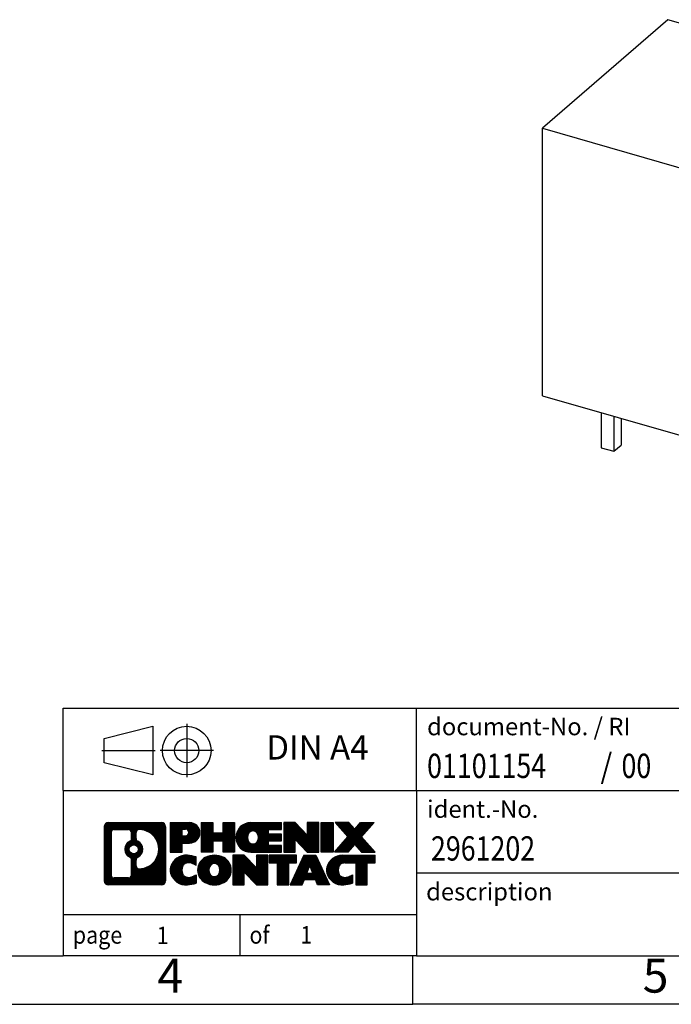
# Model space of a CAD drawing. Units: millimetres. Extents: x -415 to -118, y -267 to -57.
# Drawn here: x -258 to -190, y -267 to -166 of the extents above; entities that cross this region are included whole.
import ezdxf

# ---------------------------------------------------------------- set-up
doc = ezdxf.new("R2010")
doc.units = ezdxf.units.MM
doc.linetypes.add('DOT_CENTER', pattern=[14, 12, -1, 0, -1])
doc.linetypes.add('PHANTOM', pattern=[13, 10, -1, 0, -1, 0, -1])
doc.layers.add('1', color=7, linetype='Continuous')
doc.styles.add('CONVERTER_11', font='txt.shx', dxfattribs={"width": 0.9})
doc.styles.add('CONVERTER_12', font='txt.shx', dxfattribs={"width": 0.81})
doc.styles.add('CONVERTER_14', font='txt.shx', dxfattribs={"width": 0.855})
pattern_1 = [(45, (0, 0), (-0.0707106781186548, 0.0707106781186548), [])]

# ---------------------------------------------------------------- blocks, each defined once
blk = doc.blocks.new('REL-MR-29x16x13-select__1', base_point=(-101.8189712256153, -111.4023527209197))
at = {"color": 7, "linetype": 'Continuous'}
for p, q in [((-95.36897122561528, -82.81332016668719), (-101.8189712256153, -88.39918402109683)), ((-70.08102943510967, -90.1133201666872), (-95.36897122561528, -82.81332016668719)), ((-101.8189712256153, -102.1689879412694), (-101.8189712256153, -88.39918402109683)), ((-101.8189712256153, -88.39918402109683), (-76.53102943510967, -95.69918402109684)), ((-76.53102943510967, -95.69918402109684), (-70.08102943510967, -90.1133201666872)), ((-70.08102943510967, -103.8831240868598), (-70.08102943510967, -90.1133201666872)), ((-76.53102943510967, -109.4689879412694), (-76.53102943510967, -95.69918402109684)), ((-101.8189712256153, -102.1689879412694), (-76.53102943510967, -109.4689879412694)), ((-98.79786597238413, -103.041105906871), (-98.79786597238413, -104.8453254980886)), ((-98.14834691954579, -103.228605906871), (-98.1483469195458, -105.0328254980886)), ((-97.77334691954579, -103.3368590823441), (-97.7733469195458, -104.7080659716694)), ((-76.53102943510967, -109.4689879412694), (-70.08102943510967, -103.8831240868598)), ((-98.79786597238413, -104.8453254980886), (-98.1483469195458, -105.0328254980886)), ((-98.1483469195458, -105.0328254980886), (-97.7733469195458, -104.7080659716694)), ((-72.08365737927255, -105.6174507608334), (-72.08365737927255, -107.6351422144574)), ((-72.63365737927256, -106.0937647329149), (-72.63365737927255, -108.1114561865389)), ((-85.7867317401445, -106.797096832594), (-85.7867317401445, -108.7023527209197)), ((-73.23987516192167, -106.6187647329149), (-73.23987516192166, -107.9364561865389)), ((-85.18051395749539, -106.972096832594), (-85.18051395749539, -108.8773527209197)), ((-84.6305139574954, -107.1308681566211), (-84.63051395749538, -108.4010387488383)), ((-72.63365737927255, -108.1114561865389), (-73.23987516192166, -107.9364561865389)), ((-72.08365737927255, -107.6351422144574), (-72.63365737927255, -108.1114561865389)), ((-85.18051395749539, -108.8773527209197), (-84.63051395749538, -108.4010387488383)), ((-81.41330345103307, -108.059596832594), (-81.41330345103309, -109.9648527209197)), ((-80.80708566838396, -108.234596832594), (-80.80708566838398, -110.1398527209197)), ((-80.25708566838397, -108.3933681566211), (-80.25708566838398, -109.6635387488383)), ((-85.7867317401445, -108.7023527209197), (-85.18051395749539, -108.8773527209197)), ((-75.88365737927256, -108.9083472952143), (-75.88365737927256, -110.9260387488383)), ((-77.03987516192166, -109.322096832594), (-77.03987516192167, -111.2273527209197)), ((-76.43365737927256, -109.3846612672957), (-76.43365737927256, -111.4023527209197)), ((-80.80708566838398, -110.1398527209197), (-81.41330345103309, -109.9648527209197)), ((-80.25708566838398, -109.6635387488383), (-80.80708566838398, -110.1398527209197)), ((-76.43365737927256, -111.4023527209197), (-75.88365737927256, -110.9260387488383)), ((-77.03987516192167, -111.2273527209197), (-76.43365737927256, -111.4023527209197))]:
    blk.add_line(p, q, dxfattribs=at)
blk = doc.blocks.new('Allg1', base_point=(-85.94999999999997, -97.70000000002199))
blk.add_blockref('REL-MR-29x16x13-select__1', (-101.8189712256153, -111.4023527209197))
blk = doc.blocks.new('_rahmen', base_point=(-123.4999999999899, -267.0000000000051))
at = {"layer": '1', "linetype": 'Continuous'}
h = blk.add_hatch(dxfattribs=at)
h.set_pattern_fill('_USER', color=2, scale=0.1, angle=45, pattern_type=0)
h.set_pattern_definition(pattern_1)
edge = h.paths.add_edge_path()
edge.add_line((-242.4863483186938, -248.7177446154052), (-242.4863483186938, -254.2822553846054))
edge.add_arc((-242.9105929340777, -254.2822553846054), 0.4242446153832873, 270, 360, ccw=False)
edge.add_line((-242.9105929340777, -254.7064999999887), (-248.3839050247945, -254.7064999999887))
edge.add_arc((-248.3839050247945, -254.2822553846054), 0.4242446153828041, 180, 270, ccw=False)
edge.add_line((-248.8081496401773, -254.2822553846054), (-248.8081496401773, -248.7177446154052))
edge.add_arc((-248.3839050247945, -248.7177446154052), 0.4242446153837989, 90, 180, ccw=False)
edge.add_line((-248.3839050247945, -248.2935000000214), (-242.9105929340777, -248.2935000000214))
edge.add_arc((-242.9105929340777, -248.7177446154052), 0.4242446153838841, 0, 90, ccw=False)
edge = h.paths.add_edge_path(flags=16)
edge.add_arc((-245.764319374277, -251.0366268437607), 0.4709789327785074, 0, 360)
edge = h.paths.add_edge_path(flags=16)
edge.add_arc((-245.2144616615163, -252.1457684437291), 0.3157169230765328, 115.3740086783519, 180)
edge.add_line((-245.5301785845931, -252.1457684437291), (-245.5301785845931, -252.7276198504242))
edge.add_arc((-245.2144616615163, -252.7276198504242), 0.315716923076792, 180, 269.8110329574542)
edge.add_arc((-245.2088455262063, -251.0247849028552), 2.018561131933266, 269.8110329575858, 450.1889670424142)
edge.add_arc((-245.2144616615163, -249.3219499552861), 0.3157169230760711, 90.18896704254594, 180)
edge.add_line((-245.5301785845931, -249.3219499552861), (-245.5301785845931, -249.9274852437929))
edge.add_arc((-245.2144616615163, -249.9274852437929), 0.315716923076792, 180, 244.6259913216482)
edge.add_arc((-245.7405043596042, -251.0366268437607), 0.911848150144459, -64.62599132182362, 64.62599132180748, ccw=False)
edge = h.paths.add_edge_path(flags=16)
edge.add_arc((-247.790010348048, -253.6782275213551), 0.3157169230756836, 180, 270)
edge.add_line((-247.790010348048, -253.9939444444318), (-246.3141770870384, -253.9939444444318))
edge.add_arc((-246.3141770870384, -253.6782275213551), 0.3157169230767067, 270, 360)
edge.add_line((-245.9984601639618, -253.6782275213551), (-245.9984601639618, -252.1474565898235))
edge.add_arc((-246.3141770870384, -252.1474565898235), 0.315716923076593, 0, 64.80558935146027)
edge.add_arc((-245.7915926394634, -251.0366268437607), 0.9118975235576147, 115.19441064852819, 244.8055893514878, ccw=False)
edge.add_arc((-246.3141770870384, -249.9257970976985), 0.3157169230761203, 295.1944106485397, 360)
edge.add_line((-245.9984601639618, -249.9257970976985), (-245.9984601639618, -249.321772478638))
edge.add_arc((-246.3141770870384, -249.321772478638), 0.315716923076593, 0, 90)
edge.add_line((-246.3141770870384, -249.0060555555618), (-247.790010348048, -249.0060555555618))
edge.add_arc((-247.790010348048, -249.321772478638), 0.3157169230761951, 90, 180)
edge.add_line((-248.1057272711237, -249.321772478638), (-248.1057272711237, -253.6782275213551))
h = blk.add_hatch(dxfattribs=at)
h.set_pattern_fill('_USER', color=2, scale=0.1, angle=45, pattern_type=0)
h.set_pattern_definition(pattern_1)
edge = h.paths.add_edge_path()
edge.add_line((-242.4863483186938, -248.7177446154052), (-242.4863483186938, -254.2822553846054))
edge.add_arc((-242.9105929340777, -254.2822553846054), 0.4242446153832873, 270, 360, ccw=False)
edge.add_line((-242.9105929340777, -254.7064999999887), (-248.3839050247945, -254.7064999999887))
edge.add_arc((-248.3839050247945, -254.2822553846054), 0.4242446153828041, 180, 270, ccw=False)
edge.add_line((-248.8081496401773, -254.2822553846054), (-248.8081496401773, -248.7177446154052))
edge.add_arc((-248.3839050247945, -248.7177446154052), 0.4242446153837989, 90, 180, ccw=False)
edge.add_line((-248.3839050247945, -248.2935000000214), (-242.9105929340777, -248.2935000000214))
edge.add_arc((-242.9105929340777, -248.7177446154052), 0.4242446153838841, 0, 90, ccw=False)
edge = h.paths.add_edge_path(flags=16)
edge.add_arc((-245.764319374277, -251.0366268437607), 0.4709789327785074, 0, 360)
edge = h.paths.add_edge_path(flags=16)
edge.add_arc((-245.2144616615163, -252.1457684437291), 0.3157169230765328, 115.3740086783519, 180)
edge.add_line((-245.5301785845931, -252.1457684437291), (-245.5301785845931, -252.7276198504242))
edge.add_arc((-245.2144616615163, -252.7276198504242), 0.315716923076792, 180, 269.8110329574542)
edge.add_arc((-245.2088455262063, -251.0247849028552), 2.018561131933266, 269.8110329575858, 450.1889670424142)
edge.add_arc((-245.2144616615163, -249.3219499552861), 0.3157169230760711, 90.18896704254594, 180)
edge.add_line((-245.5301785845931, -249.3219499552861), (-245.5301785845931, -249.9274852437929))
edge.add_arc((-245.2144616615163, -249.9274852437929), 0.315716923076792, 180, 244.6259913216482)
edge.add_arc((-245.7405043596042, -251.0366268437607), 0.911848150144459, -64.62599132182362, 64.62599132180748, ccw=False)
edge = h.paths.add_edge_path(flags=16)
edge.add_arc((-247.790010348048, -253.6782275213551), 0.3157169230756836, 180, 270)
edge.add_line((-247.790010348048, -253.9939444444318), (-246.3141770870384, -253.9939444444318))
edge.add_arc((-246.3141770870384, -253.6782275213551), 0.3157169230767067, 270, 360)
edge.add_line((-245.9984601639618, -253.6782275213551), (-245.9984601639618, -252.1474565898235))
edge.add_arc((-246.3141770870384, -252.1474565898235), 0.315716923076593, 0, 64.80558935146027)
edge.add_arc((-245.7915926394634, -251.0366268437607), 0.9118975235576147, 115.19441064852819, 244.8055893514878, ccw=False)
edge.add_arc((-246.3141770870384, -249.9257970976985), 0.3157169230761203, 295.1944106485397, 360)
edge.add_line((-245.9984601639618, -249.9257970976985), (-245.9984601639618, -249.321772478638))
edge.add_arc((-246.3141770870384, -249.321772478638), 0.315716923076593, 0, 90)
edge.add_line((-246.3141770870384, -249.0060555555618), (-247.790010348048, -249.0060555555618))
edge.add_arc((-247.790010348048, -249.321772478638), 0.3157169230761951, 90, 180)
edge.add_line((-248.1057272711237, -249.321772478638), (-248.1057272711237, -253.6782275213551))
h = blk.add_hatch(dxfattribs=at)
h.set_pattern_fill('_USER', color=2, scale=0.1, angle=45, pattern_type=0)
h.set_pattern_definition(pattern_1)
edge = h.paths.add_edge_path()
edge.add_line((-240.0099592397926, -250.4042312826706), (-240.7687268275729, -250.4042312826706))
edge.add_line((-240.7687268275729, -250.4042312826706), (-240.7687268275729, -251.3473095238144))
edge.add_line((-240.7687268275729, -251.3473095238144), (-242.009231237827, -251.3473095238144))
edge.add_line((-242.009231237827, -251.3473095238144), (-242.009231237827, -248.2935000000032))
edge.add_line((-242.009231237827, -248.2935000000032), (-240.0099592397926, -248.2935000000032))
edge.add_arc((-240.0099592397926, -249.3488656413369), 1.055365641333708, -90, 90, ccw=False)
edge = h.paths.add_edge_path(flags=16)
edge.add_arc((-240.451431766031, -249.3094696701144), 0.3528638246711182, 270, 450)
edge.add_line((-240.451431766031, -248.9566058454433), (-240.7687268275729, -248.9566058454433))
edge.add_line((-240.7687268275729, -248.9566058454433), (-240.7687268275729, -249.6623334947855))
edge.add_line((-240.7687268275729, -249.6623334947855), (-240.451431766031, -249.6623334947855))
h = blk.add_hatch(dxfattribs=at)
h.set_pattern_fill('_USER', color=2, scale=0.1, angle=45, pattern_type=0)
h.set_pattern_definition(pattern_1)
edge = h.paths.add_edge_path()
edge.add_line((-240.0099592397926, -250.4042312826706), (-240.7687268275729, -250.4042312826706))
edge.add_line((-240.7687268275729, -250.4042312826706), (-240.7687268275729, -251.3473095238144))
edge.add_line((-240.7687268275729, -251.3473095238144), (-242.009231237827, -251.3473095238144))
edge.add_line((-242.009231237827, -251.3473095238144), (-242.009231237827, -248.2935000000032))
edge.add_line((-242.009231237827, -248.2935000000032), (-240.0099592397926, -248.2935000000032))
edge.add_arc((-240.0099592397926, -249.3488656413369), 1.055365641333708, -90, 90, ccw=False)
edge = h.paths.add_edge_path(flags=16)
edge.add_arc((-240.451431766031, -249.3094696701144), 0.3528638246711182, 270, 450)
edge.add_line((-240.451431766031, -248.9566058454433), (-240.7687268275729, -248.9566058454433))
edge.add_line((-240.7687268275729, -248.9566058454433), (-240.7687268275729, -249.6623334947855))
edge.add_line((-240.7687268275729, -249.6623334947855), (-240.451431766031, -249.6623334947855))
h = blk.add_hatch(dxfattribs=at)
h.set_pattern_fill('_USER', color=2, scale=0.1, angle=45, pattern_type=0)
h.set_pattern_definition(pattern_1)
h.paths.add_polyline_path([(-235.3773038137788, -251.3473095238144), (-236.5700965159452, -251.3473095238144), (-236.5700965159452, -250.2130374149706), (-237.6197540938527, -250.2130374149706), (-237.6197540938527, -251.3473095238144), (-238.8125467960193, -251.3473095238144), (-238.8125467960193, -248.2935000000032), (-237.6197540938527, -248.2935000000032), (-237.6197540938527, -249.3623333333378), (-236.5700965159452, -249.3623333333378), (-236.5700965159452, -248.2935000000032), (-235.3773038137788, -248.2935000000032)])
h = blk.add_hatch(dxfattribs=at)
h.set_pattern_fill('_USER', color=2, scale=0.1, angle=45, pattern_type=0)
h.set_pattern_definition(pattern_1)
h.paths.add_polyline_path([(-235.3773038137788, -251.3473095238144), (-236.5700965159452, -251.3473095238144), (-236.5700965159452, -250.2130374149706), (-237.6197540938527, -250.2130374149706), (-237.6197540938527, -251.3473095238144), (-238.8125467960193, -251.3473095238144), (-238.8125467960193, -248.2935000000032), (-237.6197540938527, -248.2935000000032), (-237.6197540938527, -249.3623333333378), (-236.5700965159452, -249.3623333333378), (-236.5700965159452, -248.2935000000032), (-235.3773038137788, -248.2935000000032)])
h = blk.add_hatch(dxfattribs=at)
h.set_pattern_fill('_USER', color=2, scale=0.1, angle=45, pattern_type=0)
h.set_pattern_definition(pattern_1)
edge = h.paths.add_edge_path()
edge.add_line((-230.5584212970242, -248.9915136054462), (-231.8943491234519, -248.9915136054462))
edge.add_line((-231.8943491234519, -248.9915136054462), (-231.8943491234519, -249.4713979591879))
edge.add_line((-231.8943491234519, -249.4713979591879), (-230.5584212970242, -249.4713979591879))
edge.add_line((-230.5584212970242, -249.4713979591879), (-230.5584212970242, -250.1694115646302))
edge.add_line((-230.5584212970242, -250.1694115646302), (-231.8943491234519, -250.1694115646302))
edge.add_line((-231.8943491234519, -250.1694115646302), (-231.8943491234519, -250.6492959183719))
edge.add_line((-231.8943491234519, -250.6492959183719), (-230.5584212970242, -250.6492959183719))
edge.add_line((-230.5584212970242, -250.6492959183719), (-230.5584212970242, -251.3473095238144))
edge.add_line((-230.5584212970242, -251.3473095238144), (-233.7087410208052, -251.3473095238144))
edge.add_arc((-233.7087410208052, -249.8204047619091), 1.526904761905882, 90, 270, ccw=False)
edge.add_line((-233.7087410208052, -248.2935000000032), (-230.5584212970242, -248.2935000000032))
edge.add_line((-230.5584212970242, -248.2935000000032), (-230.5584212970242, -248.9915136054462))
edge = h.paths.add_edge_path(flags=16)
edge.add_arc((-233.49246901064, -249.6636735837886), 0.5179085730135266, 38.12041979714334, 141.8795802028489)
edge.add_arc((-233.2927289742937, -249.8204047619091), 0.7717997786796724, 141.8795802028404, 218.1204197971562)
edge.add_arc((-233.49246901064, -249.9771359400295), 0.5179085730134372, 218.1204197971511, 321.8795802028566)
edge.add_arc((-233.6922090469862, -249.8204047619091), 0.7717997786796373, 321.8795802028437, 398.1204197971596)
h = blk.add_hatch(dxfattribs=at)
h.set_pattern_fill('_USER', color=2, scale=0.1, angle=45, pattern_type=0)
h.set_pattern_definition(pattern_1)
edge = h.paths.add_edge_path()
edge.add_line((-230.5584212970242, -248.9915136054462), (-231.8943491234519, -248.9915136054462))
edge.add_line((-231.8943491234519, -248.9915136054462), (-231.8943491234519, -249.4713979591879))
edge.add_line((-231.8943491234519, -249.4713979591879), (-230.5584212970242, -249.4713979591879))
edge.add_line((-230.5584212970242, -249.4713979591879), (-230.5584212970242, -250.1694115646302))
edge.add_line((-230.5584212970242, -250.1694115646302), (-231.8943491234519, -250.1694115646302))
edge.add_line((-231.8943491234519, -250.1694115646302), (-231.8943491234519, -250.6492959183719))
edge.add_line((-231.8943491234519, -250.6492959183719), (-230.5584212970242, -250.6492959183719))
edge.add_line((-230.5584212970242, -250.6492959183719), (-230.5584212970242, -251.3473095238144))
edge.add_line((-230.5584212970242, -251.3473095238144), (-233.7087410208052, -251.3473095238144))
edge.add_arc((-233.7087410208052, -249.8204047619091), 1.526904761905882, 90, 270, ccw=False)
edge.add_line((-233.7087410208052, -248.2935000000032), (-230.5584212970242, -248.2935000000032))
edge.add_line((-230.5584212970242, -248.2935000000032), (-230.5584212970242, -248.9915136054462))
edge = h.paths.add_edge_path(flags=16)
edge.add_arc((-233.49246901064, -249.6636735837886), 0.5179085730135266, 38.12041979714334, 141.8795802028489)
edge.add_arc((-233.2927289742937, -249.8204047619091), 0.7717997786796724, 141.8795802028404, 218.1204197971562)
edge.add_arc((-233.49246901064, -249.9771359400295), 0.5179085730134372, 218.1204197971511, 321.8795802028566)
edge.add_arc((-233.6922090469862, -249.8204047619091), 0.7717997786796373, 321.8795802028437, 398.1204197971596)
h = blk.add_hatch(dxfattribs=at)
h.set_pattern_fill('_USER', color=2, scale=0.1, angle=45, pattern_type=0)
h.set_pattern_definition(pattern_1)
h.paths.add_polyline_path([(-227.8865656441708, -249.6022755102084), (-229.1270700544248, -248.2935000000032), (-230.3198627565913, -248.2935000000032), (-230.3198627565913, -251.3473095238144), (-229.1270700544248, -251.3473095238144), (-229.1270700544248, -250.0385340136097), (-227.8865656441708, -251.3473095238144), (-226.6937729420042, -251.3473095238144), (-226.6937729420042, -248.2935000000032), (-227.8865656441708, -248.2935000000032)])
h = blk.add_hatch(dxfattribs=at)
h.set_pattern_fill('_USER', color=2, scale=0.1, angle=45, pattern_type=0)
h.set_pattern_definition(pattern_1)
h.paths.add_polyline_path([(-227.8865656441708, -249.6022755102084), (-229.1270700544248, -248.2935000000032), (-230.3198627565913, -248.2935000000032), (-230.3198627565913, -251.3473095238144), (-229.1270700544248, -251.3473095238144), (-229.1270700544248, -250.0385340136097), (-227.8865656441708, -251.3473095238144), (-226.6937729420042, -251.3473095238144), (-226.6937729420042, -248.2935000000032), (-227.8865656441708, -248.2935000000032)])
h = blk.add_hatch(dxfattribs=at)
h.set_pattern_fill('_USER', color=2, scale=0.1, angle=45, pattern_type=0)
h.set_pattern_definition(pattern_1)
h.paths.add_polyline_path([(-225.2147099913174, -251.3473095238144), (-226.4552144015703, -251.3473095238144), (-226.4552144015703, -248.2935000000032), (-225.2147099913174, -248.2935000000032)])
h = blk.add_hatch(dxfattribs=at)
h.set_pattern_fill('_USER', color=2, scale=0.1, angle=45, pattern_type=0)
h.set_pattern_definition(pattern_1)
h.paths.add_polyline_path([(-225.2147099913174, -251.3473095238144), (-226.4552144015703, -251.3473095238144), (-226.4552144015703, -248.2935000000032), (-225.2147099913174, -248.2935000000032)])
h = blk.add_hatch(dxfattribs=at)
h.set_pattern_fill('_USER', color=2, scale=0.1, angle=45, pattern_type=0)
h.set_pattern_definition(pattern_1)
h.paths.add_polyline_path([(-220.9922238256466, -248.2935000000032), (-222.2947534564131, -249.7664505300394), (-220.8968004094728, -251.3473095238144), (-222.2995246272211, -251.3473095238144), (-222.9961155652866, -250.5595777385207), (-223.6927065033523, -251.3473095238144), (-225.0954307211005, -251.3473095238144), (-223.6974776741602, -249.7664505300394), (-225.0000073049277, -248.2935000000032), (-223.5972830871784, -248.2935000000032), (-222.9961155652866, -248.9733233215587), (-222.3949480433938, -248.2935000000032)])
h = blk.add_hatch(dxfattribs=at)
h.set_pattern_fill('_USER', color=2, scale=0.1, angle=45, pattern_type=0)
h.set_pattern_definition(pattern_1)
h.paths.add_polyline_path([(-220.9922238256466, -248.2935000000032), (-222.2947534564131, -249.7664505300394), (-220.8968004094728, -251.3473095238144), (-222.2995246272211, -251.3473095238144), (-222.9961155652866, -250.5595777385207), (-223.6927065033523, -251.3473095238144), (-225.0954307211005, -251.3473095238144), (-223.6974776741602, -249.7664505300394), (-225.0000073049277, -248.2935000000032), (-223.5972830871784, -248.2935000000032), (-222.9961155652866, -248.9733233215587), (-222.3949480433938, -248.2935000000032)])
h = blk.add_hatch(dxfattribs=at)
h.set_pattern_fill('_USER', color=2, scale=0.1, angle=45, pattern_type=0)
h.set_pattern_definition(pattern_1)
edge = h.paths.add_edge_path()
edge.add_arc((-240.3844474073544, -253.2923856001183), 1.639695123940507, 84.84185523036236, 164.9381082228864)
edge.add_arc((-240.8035752508172, -253.1795952380834), 1.205656168390944, 164.9381082228765, 195.0618917770948)
edge.add_arc((-240.3844474073544, -253.0668048760486), 1.639695123939387, 195.0618917770896, 275.1581447696395)
edge.add_arc((-240.6733035020903, -249.866914292827), 4.852596863498138, 275.1581447696249, 285.9799912583529)
edge.add_line((-239.3373755849725, -254.5319965986278), (-239.3373755849725, -253.6594795918246))
edge.add_arc((-240.5154306269974, -251.7691288726747), 2.227384008972737, 288.4480761181328, 301.9309089499593, ccw=False)
edge.add_arc((-240.0972628933366, -253.0226746487119), 0.9059297849849192, 246.62772211187098, 288.4480761181585, ccw=False)
edge.add_arc((-240.2537029260386, -253.3846666674219), 0.5115800601948034, 208.5214732576956, 246.62772211182738, ccw=False)
edge.add_arc((-239.8763456679583, -253.1795952380834), 0.9410597353332545, 151.4785267422669, 208.5214732577057, ccw=False)
edge.add_arc((-240.2537029260386, -252.9745238087444), 0.5115800601948779, 113.37227788819911, 151.4785267423044, ccw=False)
edge.add_arc((-240.0972628933366, -253.336515827455), 0.9059297849853228, 71.5519238818535, 113.37227788812899, ccw=False)
edge.add_arc((-240.5154306269974, -254.5900616034916), 2.227384008973478, 58.06909105004081, 71.5519238818672, ccw=False)
edge.add_line((-239.3373755849725, -252.6997108843417), (-239.3373755849725, -251.8271938775384))
edge.add_arc((-240.6733035020903, -256.4922761833393), 4.852596863498068, 74.02000874164739, 84.84185523037506)
h = blk.add_hatch(dxfattribs=at)
h.set_pattern_fill('_USER', color=2, scale=0.1, angle=45, pattern_type=0)
h.set_pattern_definition(pattern_1)
edge = h.paths.add_edge_path()
edge.add_arc((-240.3844474073544, -253.2923856001183), 1.639695123940507, 84.84185523036236, 164.9381082228864)
edge.add_arc((-240.8035752508172, -253.1795952380834), 1.205656168390944, 164.9381082228765, 195.0618917770948)
edge.add_arc((-240.3844474073544, -253.0668048760486), 1.639695123939387, 195.0618917770896, 275.1581447696395)
edge.add_arc((-240.6733035020903, -249.866914292827), 4.852596863498138, 275.1581447696249, 285.9799912583529)
edge.add_line((-239.3373755849725, -254.5319965986278), (-239.3373755849725, -253.6594795918246))
edge.add_arc((-240.5154306269974, -251.7691288726747), 2.227384008972737, 288.4480761181328, 301.9309089499593, ccw=False)
edge.add_arc((-240.0972628933366, -253.0226746487119), 0.9059297849849192, 246.62772211187098, 288.4480761181585, ccw=False)
edge.add_arc((-240.2537029260386, -253.3846666674219), 0.5115800601948034, 208.5214732576956, 246.62772211182738, ccw=False)
edge.add_arc((-239.8763456679583, -253.1795952380834), 0.9410597353332545, 151.4785267422669, 208.5214732577057, ccw=False)
edge.add_arc((-240.2537029260386, -252.9745238087444), 0.5115800601948779, 113.37227788819911, 151.4785267423044, ccw=False)
edge.add_arc((-240.0972628933366, -253.336515827455), 0.9059297849853228, 71.5519238818535, 113.37227788812899, ccw=False)
edge.add_arc((-240.5154306269974, -254.5900616034916), 2.227384008973478, 58.06909105004081, 71.5519238818672, ccw=False)
edge.add_line((-239.3373755849725, -252.6997108843417), (-239.3373755849725, -251.8271938775384))
edge.add_arc((-240.6733035020903, -256.4922761833393), 4.852596863498068, 74.02000874164739, 84.84185523037506)
h = blk.add_hatch(dxfattribs=at)
h.set_pattern_fill('_USER', color=2, scale=0.1, angle=45, pattern_type=0)
h.set_pattern_definition(pattern_1)
edge = h.paths.add_edge_path()
edge.add_arc((-237.4534164914335, -253.7181702483862), 2.065479772208568, 62.45185182430637, 117.5481481756664)
edge.add_arc((-237.7343563832668, -253.1795952380834), 1.45803408365149, 117.5481481756624, 242.4518518243375)
edge.add_arc((-237.4534164914335, -252.6410202277801), 2.065479772208509, 242.4518518243402, 297.5481481756871)
edge.add_arc((-237.1724765996002, -253.1795952380834), 1.458034083652003, 297.548148175701, 422.451851824299)
edge = h.paths.add_edge_path(flags=16)
edge.add_arc((-237.6531565277799, -253.1795952380834), 0.7717997786796947, 321.8795802028417, 398.1204197971533)
edge.add_arc((-237.4534164914335, -253.0228640599629), 0.5179085730132998, 38.12041979714704, 141.8795802028588)
edge.add_arc((-237.2536764550874, -253.1795952380834), 0.7717997786794633, 141.8795802028363, 218.1204197971687)
edge.add_arc((-237.4534164914335, -253.3363264162034), 0.5179085730137354, 218.1204197971931, 321.879580202801)
h = blk.add_hatch(dxfattribs=at)
h.set_pattern_fill('_USER', color=2, scale=0.1, angle=45, pattern_type=0)
h.set_pattern_definition(pattern_1)
edge = h.paths.add_edge_path()
edge.add_arc((-237.4534164914335, -253.7181702483862), 2.065479772208568, 62.45185182430637, 117.5481481756664)
edge.add_arc((-237.7343563832668, -253.1795952380834), 1.45803408365149, 117.5481481756624, 242.4518518243375)
edge.add_arc((-237.4534164914335, -252.6410202277801), 2.065479772208509, 242.4518518243402, 297.5481481756871)
edge.add_arc((-237.1724765996002, -253.1795952380834), 1.458034083652003, 297.548148175701, 422.451851824299)
edge = h.paths.add_edge_path(flags=16)
edge.add_arc((-237.6531565277799, -253.1795952380834), 0.7717997786796947, 321.8795802028417, 398.1204197971533)
edge.add_arc((-237.4534164914335, -253.0228640599629), 0.5179085730132998, 38.12041979714704, 141.8795802028588)
edge.add_arc((-237.2536764550874, -253.1795952380834), 0.7717997786794633, 141.8795802028363, 218.1204197971687)
edge.add_arc((-237.4534164914335, -253.3363264162034), 0.5179085730137354, 218.1204197971931, 321.879580202801)
h = blk.add_hatch(dxfattribs=at)
h.set_pattern_fill('_USER', color=2, scale=0.1, angle=45, pattern_type=0)
h.set_pattern_definition(pattern_1)
h.paths.add_polyline_path([(-233.1350044645905, -252.9614659863827), (-234.3755088748434, -251.6526904761776), (-235.568301577011, -251.6526904761776), (-235.568301577011, -254.7064999999887), (-234.3755088748434, -254.7064999999887), (-234.3755088748434, -253.3977244897841), (-233.1350044645905, -254.7064999999887), (-231.9422117624241, -254.7064999999887), (-231.9422117624241, -251.6526904761776), (-233.1350044645905, -251.6526904761776)])
h = blk.add_hatch(dxfattribs=at)
h.set_pattern_fill('_USER', color=2, scale=0.1, angle=45, pattern_type=0)
h.set_pattern_definition(pattern_1)
h.paths.add_polyline_path([(-233.1350044645905, -252.9614659863827), (-234.3755088748434, -251.6526904761776), (-235.568301577011, -251.6526904761776), (-235.568301577011, -254.7064999999887), (-234.3755088748434, -254.7064999999887), (-234.3755088748434, -253.3977244897841), (-233.1350044645905, -254.7064999999887), (-231.9422117624241, -254.7064999999887), (-231.9422117624241, -251.6526904761776), (-233.1350044645905, -251.6526904761776)])
h = blk.add_hatch(dxfattribs=at)
h.set_pattern_fill('_USER', color=2, scale=0.1, angle=45, pattern_type=0)
h.set_pattern_definition(pattern_1)
h.paths.add_polyline_path([(-228.9840858610503, -251.6526904761776), (-231.7990766381639, -251.6526904761776), (-231.7990766381639, -252.4379557823012), (-230.9879776006893, -252.4379557823012), (-230.9879776006893, -254.7064999999887), (-229.7951848985228, -254.7064999999887), (-229.7951848985228, -252.4379557823012), (-228.9840858610503, -252.4379557823012)])
h = blk.add_hatch(dxfattribs=at)
h.set_pattern_fill('_USER', color=2, scale=0.1, angle=45, pattern_type=0)
h.set_pattern_definition(pattern_1)
h.paths.add_polyline_path([(-228.9840858610503, -251.6526904761776), (-231.7990766381639, -251.6526904761776), (-231.7990766381639, -252.4379557823012), (-230.9879776006893, -252.4379557823012), (-230.9879776006893, -254.7064999999887), (-229.7951848985228, -254.7064999999887), (-229.7951848985228, -252.4379557823012), (-228.9840858610503, -252.4379557823012)])
h = blk.add_hatch(dxfattribs=at)
h.set_pattern_fill('_USER', color=2, scale=0.1, angle=45, pattern_type=0)
h.set_pattern_definition(pattern_1)
h.paths.add_polyline_path([(-226.8456584051033, -254.7064999999887), (-227.0571384585791, -254.1655394557708), (-228.1895800352529, -254.1655394557708), (-228.4010600887287, -254.7064999999887), (-229.6415644989817, -254.7064999999887), (-228.2436114520424, -251.6526904761776), (-227.0031070417897, -251.6526904761776), (-225.6051539948494, -254.7064999999887)])
h.paths.add_polyline_path([(-227.9235244841079, -253.4849761904642), (-227.6233592469155, -252.7171612244775), (-227.3231940097254, -253.4849761904642)], flags=16)
h = blk.add_hatch(dxfattribs=at)
h.set_pattern_fill('_USER', color=2, scale=0.1, angle=45, pattern_type=0)
h.set_pattern_definition(pattern_1)
h.paths.add_polyline_path([(-226.8456584051033, -254.7064999999887), (-227.0571384585791, -254.1655394557708), (-228.1895800352529, -254.1655394557708), (-228.4010600887287, -254.7064999999887), (-229.6415644989817, -254.7064999999887), (-228.2436114520424, -251.6526904761776), (-227.0031070417897, -251.6526904761776), (-225.6051539948494, -254.7064999999887)])
h.paths.add_polyline_path([(-227.9235244841079, -253.4849761904642), (-227.6233592469155, -252.7171612244775), (-227.3231940097254, -253.4849761904642)], flags=16)
h = blk.add_hatch(dxfattribs=at)
h.set_pattern_fill('_USER', color=2, scale=0.1, angle=45, pattern_type=0)
h.set_pattern_definition(pattern_1)
edge = h.paths.add_edge_path()
edge.add_line((-220.8968004094728, -252.4379557823012), (-221.7078994469462, -252.4379557823012))
edge.add_line((-221.7078994469462, -252.4379557823012), (-221.7078994469462, -254.7064999999887))
edge.add_line((-221.7078994469462, -254.7064999999887), (-222.9006921491139, -254.7064999999887))
edge.add_line((-222.9006921491139, -254.7064999999887), (-222.9006921491139, -252.4379557823012))
edge.add_line((-222.9006921491139, -252.4379557823012), (-224.004331448682, -252.4379557823012))
edge.add_arc((-224.004331448682, -253.3924787891273), 0.9545230068260935, 90, 109.337143219432)
edge.add_arc((-224.1510014467857, -252.9745238087444), 0.5115800601944143, 109.3371432194853, 151.4785267424225)
edge.add_arc((-223.7736441887043, -253.1795952380834), 0.9410597353348924, 151.4785267423624, 208.5214732576695)
edge.add_arc((-224.1510014467857, -253.3846666674219), 0.5115800601960215, 208.5214732576866, 246.6277221118449)
edge.add_arc((-223.9945614140826, -253.0226746487119), 0.9059297849852801, 246.6277221118183, 288.4480761180817)
edge.add_arc((-224.4127291477445, -251.7691288726753), 2.227384008972746, 288.4480761181335, 301.9309089499397)
edge.add_line((-223.2346741057206, -253.6594795918251), (-223.2346741057206, -254.5319965986284))
edge.add_arc((-224.5706020228373, -249.866914292827), 4.852596863498825, 275.15814476963635, 285.9799912583387, ccw=False)
edge.add_arc((-224.2817459281015, -253.0668048760486), 1.639695123940448, 195.0618917771012, 275.1581447696762, ccw=False)
edge.add_arc((-224.7008737715631, -253.1795952380834), 1.205656168393002, 164.9381082229028, 195.0618917770959, ccw=False)
edge.add_arc((-224.2817459281015, -253.2923856001183), 1.639695123940214, 90, 164.938108222895, ccw=False)
edge.add_line((-224.2817459281015, -251.6526904761781), (-220.8968004094728, -251.6526904761776))
edge.add_line((-220.8968004094728, -251.6526904761776), (-220.8968004094728, -252.4379557823012))
h = blk.add_hatch(dxfattribs=at)
h.set_pattern_fill('_USER', color=2, scale=0.1, angle=45, pattern_type=0)
h.set_pattern_definition(pattern_1)
edge = h.paths.add_edge_path()
edge.add_line((-220.8968004094728, -252.4379557823012), (-221.7078994469462, -252.4379557823012))
edge.add_line((-221.7078994469462, -252.4379557823012), (-221.7078994469462, -254.7064999999887))
edge.add_line((-221.7078994469462, -254.7064999999887), (-222.9006921491139, -254.7064999999887))
edge.add_line((-222.9006921491139, -254.7064999999887), (-222.9006921491139, -252.4379557823012))
edge.add_line((-222.9006921491139, -252.4379557823012), (-224.004331448682, -252.4379557823012))
edge.add_arc((-224.004331448682, -253.3924787891273), 0.9545230068260935, 90, 109.337143219432)
edge.add_arc((-224.1510014467857, -252.9745238087444), 0.5115800601944143, 109.3371432194853, 151.4785267424225)
edge.add_arc((-223.7736441887043, -253.1795952380834), 0.9410597353348924, 151.4785267423624, 208.5214732576695)
edge.add_arc((-224.1510014467857, -253.3846666674219), 0.5115800601960215, 208.5214732576866, 246.6277221118449)
edge.add_arc((-223.9945614140826, -253.0226746487119), 0.9059297849852801, 246.6277221118183, 288.4480761180817)
edge.add_arc((-224.4127291477445, -251.7691288726753), 2.227384008972746, 288.4480761181335, 301.9309089499397)
edge.add_line((-223.2346741057206, -253.6594795918251), (-223.2346741057206, -254.5319965986284))
edge.add_arc((-224.5706020228373, -249.866914292827), 4.852596863498825, 275.15814476963635, 285.9799912583387, ccw=False)
edge.add_arc((-224.2817459281015, -253.0668048760486), 1.639695123940448, 195.0618917771012, 275.1581447696762, ccw=False)
edge.add_arc((-224.7008737715631, -253.1795952380834), 1.205656168393002, 164.9381082229028, 195.0618917770959, ccw=False)
edge.add_arc((-224.2817459281015, -253.2923856001183), 1.639695123940214, 90, 164.938108222895, ccw=False)
edge.add_line((-224.2817459281015, -251.6526904761781), (-220.8968004094728, -251.6526904761776))
edge.add_line((-220.8968004094728, -251.6526904761776), (-220.8968004094728, -252.4379557823012))
at = {"color": 2, "linetype": 'Continuous'}
for p, q in [((-248.3839050247945, -248.2935000000214), (-242.9105929340777, -248.2935000000214)), ((-242.009231237827, -248.2935000000032), (-242.009231237827, -251.3473095238144)), ((-242.009231237827, -248.2935000000032), (-240.0099592397926, -248.2935000000032)), ((-238.8125467960193, -248.2935000000032), (-237.6197540938527, -248.2935000000032)), ((-238.8125467960193, -248.2935000000032), (-238.8125467960193, -251.3473095238144)), ((-237.6197540938527, -248.2935000000032), (-237.6197540938527, -249.3623333333378)), ((-236.5700965159452, -248.2935000000032), (-235.3773038137788, -248.2935000000032)), ((-236.5700965159452, -249.3623333333378), (-236.5700965159452, -248.2935000000032)), ((-235.3773038137788, -248.2935000000032), (-235.3773038137788, -251.3473095238144)), ((-233.7087410208052, -248.2935000000032), (-230.5584212970242, -248.2935000000032)), ((-230.5584212970242, -248.9915136054462), (-230.5584212970242, -248.2935000000032)), ((-230.3198627565913, -248.2935000000032), (-230.3198627565913, -251.3473095238144)), ((-229.1270700544248, -248.2935000000032), (-230.3198627565913, -248.2935000000032)), ((-227.8865656441708, -249.6022755102084), (-229.1270700544248, -248.2935000000032)), ((-227.8865656441708, -248.2935000000032), (-227.8865656441708, -249.6022755102084)), ((-226.6937729420042, -248.2935000000032), (-227.8865656441708, -248.2935000000032)), ((-226.6937729420042, -251.3473095238144), (-226.6937729420042, -248.2935000000032)), ((-226.4552144015703, -248.2935000000032), (-225.2147099913174, -248.2935000000032)), ((-226.4552144015703, -251.3473095238144), (-226.4552144015703, -248.2935000000032)), ((-225.2147099913174, -248.2935000000032), (-225.2147099913174, -251.3473095238144)), ((-223.5972830871784, -248.2935000000032), (-225.0000073049277, -248.2935000000032)), ((-225.0000073049277, -248.2935000000032), (-223.6974776741602, -249.7664505300394)), ((-223.5972830871784, -248.2935000000032), (-222.9961155652866, -248.9733233215587)), ((-222.9961155652866, -248.9733233215587), (-222.3949480433938, -248.2935000000032)), ((-222.3949480433938, -248.2935000000032), (-220.9922238256466, -248.2935000000032)), ((-222.2947534564131, -249.7664505300394), (-220.9922238256466, -248.2935000000032)), ((-248.8081496401773, -248.7177446154052), (-248.8081496401773, -254.2822553846054)), ((-248.1057272711237, -249.321772478638), (-248.1057272711237, -253.6782275213551)), ((-247.790010348048, -249.0060555555618), (-246.3141770870384, -249.0060555555618)), ((-245.9984601639618, -249.9257970976985), (-245.9984601639618, -249.321772478638)), ((-245.5301785845931, -249.9274852437929), (-245.5301785845931, -249.3219499552861)), ((-242.4863483186938, -248.7177446154052), (-242.4863483186938, -254.2822553846054)), ((-240.7687268275729, -248.9566058454433), (-240.451431766031, -248.9566058454433)), ((-240.7687268275729, -249.6623334947855), (-240.7687268275729, -248.9566058454433)), ((-237.6197540938527, -249.3623333333378), (-236.5700965159452, -249.3623333333378)), ((-231.8943491234519, -249.4713979591879), (-231.8943491234519, -248.9915136054462)), ((-231.8943491234519, -248.9915136054462), (-230.5584212970242, -248.9915136054462)), ((-240.7687268275729, -249.6623334947855), (-240.451431766031, -249.6623334947855)), ((-237.6197540938527, -250.2130374149706), (-237.6197540938527, -251.3473095238144)), ((-236.5700965159452, -250.2130374149706), (-237.6197540938527, -250.2130374149706)), ((-236.5700965159452, -251.3473095238144), (-236.5700965159452, -250.2130374149706)), ((-230.5584212970242, -249.4713979591879), (-231.8943491234519, -249.4713979591879)), ((-231.8943491234519, -250.1694115646302), (-230.5584212970242, -250.1694115646302)), ((-231.8943491234519, -250.6492959183719), (-231.8943491234519, -250.1694115646302)), ((-230.5584212970242, -250.1694115646302), (-230.5584212970242, -249.4713979591879)), ((-229.1270700544248, -251.3473095238144), (-229.1270700544248, -250.0385340136097)), ((-229.1270700544248, -250.0385340136097), (-227.8865656441708, -251.3473095238144)), ((-225.0954307211005, -251.3473095238144), (-223.6974776741602, -249.7664505300394)), ((-222.2947534564131, -249.7664505300394), (-220.8968004094728, -251.3473095238144)), ((-242.009231237827, -251.3473095238144), (-240.7687268275729, -251.3473095238144)), ((-240.7687268275729, -250.4042312826706), (-240.0099592397926, -250.4042312826706)), ((-240.7687268275729, -251.3473095238144), (-240.7687268275729, -250.4042312826706)), ((-237.6197540938527, -251.3473095238144), (-238.8125467960193, -251.3473095238144)), ((-235.3773038137788, -251.3473095238144), (-236.5700965159452, -251.3473095238144)), ((-233.7087410208052, -251.3473095238144), (-230.5584212970242, -251.3473095238144)), ((-230.5584212970242, -250.6492959183719), (-231.8943491234519, -250.6492959183719)), ((-230.5584212970242, -251.3473095238144), (-230.5584212970242, -250.6492959183719)), ((-230.3198627565913, -251.3473095238144), (-229.1270700544248, -251.3473095238144)), ((-227.8865656441708, -251.3473095238144), (-226.6937729420042, -251.3473095238144)), ((-225.2147099913174, -251.3473095238144), (-226.4552144015703, -251.3473095238144)), ((-223.6927065033523, -251.3473095238144), (-225.0954307211005, -251.3473095238144)), ((-223.6927065033523, -251.3473095238144), (-222.9961155652866, -250.5595777385207)), ((-222.9961155652866, -250.5595777385207), (-222.2995246272211, -251.3473095238144)), ((-222.2995246272211, -251.3473095238144), (-220.8968004094728, -251.3473095238144)), ((-245.9984601639618, -253.6782275213551), (-245.9984601639618, -252.1474565898235)), ((-245.5301785845931, -252.7276198504242), (-245.5301785845931, -252.1457684437291)), ((-239.3373755849725, -252.6997108843417), (-239.3373755849725, -251.8271938775384)), ((-235.568301577011, -251.6526904761776), (-235.568301577011, -254.7064999999887)), ((-234.3755088748434, -251.6526904761776), (-235.568301577011, -251.6526904761776)), ((-233.1350044645905, -252.9614659863827), (-234.3755088748434, -251.6526904761776)), ((-231.9422117624241, -251.6526904761776), (-233.1350044645905, -251.6526904761776)), ((-233.1350044645905, -251.6526904761776), (-233.1350044645905, -252.9614659863827)), ((-231.9422117624241, -254.7064999999887), (-231.9422117624241, -251.6526904761776)), ((-228.9840858610503, -251.6526904761776), (-231.7990766381639, -251.6526904761776)), ((-231.7990766381639, -251.6526904761776), (-231.7990766381639, -252.4379557823012)), ((-228.2436114520424, -251.6526904761776), (-229.6415644989817, -254.7064999999887)), ((-228.9840858610503, -252.4379557823012), (-228.9840858610503, -251.6526904761776)), ((-228.2436114520424, -251.6526904761776), (-227.0031070417897, -251.6526904761776)), ((-227.0031070417897, -251.6526904761776), (-225.6051539948494, -254.7064999999887)), ((-224.2817459281015, -251.6526904761781), (-220.8968004094728, -251.6526904761776)), ((-220.8968004094728, -252.4379557823012), (-220.8968004094728, -251.6526904761776)), ((-234.3755088748434, -254.7064999999887), (-234.3755088748434, -253.3977244897841)), ((-234.3755088748434, -253.3977244897841), (-233.1350044645905, -254.7064999999887)), ((-231.7990766381639, -252.4379557823012), (-230.9879776006893, -252.4379557823012)), ((-230.9879776006893, -252.4379557823012), (-230.9879776006893, -254.7064999999887)), ((-229.7951848985228, -252.4379557823012), (-228.9840858610503, -252.4379557823012)), ((-229.7951848985228, -254.7064999999887), (-229.7951848985228, -252.4379557823012)), ((-227.9235244841079, -253.4849761904642), (-227.6233592469155, -252.7171612244775)), ((-227.3231940097254, -253.4849761904642), (-227.6233592469155, -252.7171612244775)), ((-224.004331448682, -252.4379557823012), (-222.9006921491139, -252.4379557823012)), ((-222.9006921491139, -252.4379557823012), (-222.9006921491139, -254.7064999999887)), ((-221.7078994469462, -252.4379557823012), (-220.8968004094728, -252.4379557823012)), ((-221.7078994469462, -254.7064999999887), (-221.7078994469462, -252.4379557823012)), ((-246.3141770870384, -253.9939444444318), (-247.790010348048, -253.9939444444318)), ((-239.3373755849725, -253.6594795918246), (-239.3373755849725, -254.5319965986278)), ((-228.4010600887287, -254.7064999999887), (-228.1895800352529, -254.1655394557708)), ((-228.1895800352529, -254.1655394557708), (-227.0571384585791, -254.1655394557708)), ((-227.9235244841079, -253.4849761904642), (-227.3231940097254, -253.4849761904642)), ((-226.8456584051033, -254.7064999999887), (-227.0571384585791, -254.1655394557708)), ((-223.2346741057206, -253.6594795918251), (-223.2346741057206, -254.5319965986284)), ((-242.9105929340777, -254.7064999999887), (-248.3839050247945, -254.7064999999887)), ((-235.568301577011, -254.7064999999887), (-234.3755088748434, -254.7064999999887)), ((-233.1350044645905, -254.7064999999887), (-231.9422117624241, -254.7064999999887)), ((-230.9879776006893, -254.7064999999887), (-229.7951848985228, -254.7064999999887)), ((-229.6415644989817, -254.7064999999887), (-228.4010600887287, -254.7064999999887)), ((-225.6051539948494, -254.7064999999887), (-226.8456584051033, -254.7064999999887)), ((-222.9006921491139, -254.7064999999887), (-221.7078994469462, -254.7064999999887))]:
    blk.add_line(p, q, dxfattribs=at)
blk.add_circle((-245.764319374277, -251.0366268437607), 0.4709789327785074, dxfattribs=at)
for centre, radius, start, end in [((-248.3839050247945, -248.7177446154052), 0.4242446153837989, 90, 180), ((-242.9105929340777, -248.7177446154052), 0.4242446153838841, 0, 90), ((-240.0099592397926, -249.3488656413369), 1.055365641333708, 270, 90), ((-233.7087410208052, -249.8204047619091), 1.526904761905882, 90, 270), ((-247.790010348048, -249.321772478638), 0.3157169230761951, 90, 180), ((-246.3141770870384, -249.321772478638), 0.315716923076593, 0, 90), ((-245.2144616615163, -249.3219499552861), 0.3157169230760711, 90.18896704254594, 180), ((-245.2088455262063, -251.0247849028552), 2.018561131933266, 269.8110329575858, 90.18896704241416), ((-240.451431766031, -249.3094696701144), 0.3528638246711182, 270, 90), ((-233.2927289742937, -249.8204047619091), 0.7717997786796724, 141.8795802028404, 218.1204197971562), ((-233.49246901064, -249.6636735837886), 0.5179085730135266, 38.12041979714334, 141.8795802028489), ((-233.6922090469862, -249.8204047619091), 0.7717997786796373, 321.8795802028437, 38.12041979715956), ((-245.7915926394634, -251.0366268437607), 0.9118975235576147, 115.1944106485282, 244.8055893514878), ((-246.3141770870384, -249.9257970976985), 0.3157169230761203, 295.1944106485397, 0), ((-245.2144616615163, -249.9274852437929), 0.315716923076792, 180, 244.6259913216482), ((-245.7405043596042, -251.0366268437607), 0.911848150144459, 295.3740086781764, 64.62599132180748), ((-233.49246901064, -249.9771359400295), 0.5179085730134372, 218.1204197971511, 321.8795802028566), ((-246.3141770870384, -252.1474565898235), 0.315716923076593, 0, 64.80558935146027), ((-245.2144616615163, -252.1457684437291), 0.3157169230765328, 115.3740086783519, 180), ((-240.3844474073544, -253.2923856001183), 1.639695123940507, 84.84185523036236, 164.9381082228864), ((-240.6733035020903, -256.4922761833393), 4.852596863498068, 74.02000874164739, 84.84185523037506), ((-237.7343563832668, -253.1795952380834), 1.45803408365149, 117.5481481756624, 242.4518518243375), ((-237.4534164914335, -253.7181702483862), 2.065479772208568, 62.45185182430637, 117.5481481756664), ((-237.1724765996002, -253.1795952380834), 1.458034083652003, 297.548148175701, 62.45185182429896), ((-224.2817459281015, -253.2923856001183), 1.639695123940214, 90, 164.938108222895), ((-245.2144616615163, -252.7276198504242), 0.315716923076792, 180, 269.8110329574542), ((-240.8035752508172, -253.1795952380834), 1.205656168390944, 164.9381082228765, 195.0618917770948), ((-239.8763456679583, -253.1795952380834), 0.9410597353332545, 151.4785267422669, 208.5214732577057), ((-240.2537029260386, -252.9745238087444), 0.5115800601948779, 113.3722778881992, 151.4785267423044), ((-240.0972628933366, -253.336515827455), 0.9059297849853228, 71.55192388185348, 113.372277888129), ((-240.5154306269974, -254.5900616034916), 2.227384008973478, 58.06909105004071, 71.55192388186722), ((-237.2536764550874, -253.1795952380834), 0.7717997786794633, 141.8795802028363, 218.1204197971687), ((-237.4534164914335, -253.0228640599629), 0.5179085730132998, 38.12041979714704, 141.8795802028588), ((-237.6531565277799, -253.1795952380834), 0.7717997786796947, 321.8795802028417, 38.12041979715329), ((-224.7008737715631, -253.1795952380834), 1.205656168393002, 164.9381082229028, 195.0618917770959), ((-223.7736441887043, -253.1795952380834), 0.9410597353348924, 151.4785267423624, 208.5214732576695), ((-224.1510014467857, -252.9745238087444), 0.5115800601944143, 109.3371432194853, 151.4785267424225), ((-224.004331448682, -253.3924787891273), 0.9545230068260935, 90, 109.337143219432), ((-248.3839050247945, -254.2822553846054), 0.4242446153828041, 180, 270), ((-247.790010348048, -253.6782275213551), 0.3157169230756836, 180, 270), ((-246.3141770870384, -253.6782275213551), 0.3157169230767067, 270, 0), ((-242.9105929340777, -254.2822553846054), 0.4242446153832873, 270, 0), ((-240.3844474073544, -253.0668048760486), 1.639695123939387, 195.0618917770896, 275.1581447696395), ((-240.2537029260386, -253.3846666674219), 0.5115800601948034, 208.5214732576956, 246.6277221118274), ((-240.0972628933366, -253.0226746487119), 0.9059297849849192, 246.627722111871, 288.4480761181584), ((-240.5154306269974, -251.7691288726747), 2.227384008972737, 288.4480761181328, 301.9309089499593), ((-237.4534164914335, -253.3363264162034), 0.5179085730137354, 218.1204197971931, 321.879580202801), ((-224.2817459281015, -253.0668048760486), 1.639695123940448, 195.0618917771012, 275.1581447696762), ((-224.1510014467857, -253.3846666674219), 0.5115800601960215, 208.5214732576866, 246.6277221118449), ((-223.9945614140826, -253.0226746487119), 0.9059297849852801, 246.6277221118183, 288.4480761180817), ((-224.4127291477445, -251.7691288726753), 2.227384008972746, 288.4480761181335, 301.9309089499397), ((-240.6733035020903, -249.866914292827), 4.852596863498138, 275.1581447696249, 285.9799912583529), ((-237.4534164914335, -252.6410202277801), 2.065479772208509, 242.4518518243402, 297.5481481756871), ((-224.5706020228373, -249.866914292827), 4.852596863498825, 275.1581447696364, 285.9799912583387)]:
    blk.add_arc(centre, radius, start, end, dxfattribs=at)
at = {"layer": '1', "color": 6, "linetype": 'Continuous'}
for p, q in [((-253.0448045267399, -236.500000000005), (-123.4999999999882, -236.500000000005)), ((-253.0448045267399, -245.000000000005), (-216.64480452674, -245.000000000005)), ((-216.64480452674, -245.000000000005), (-123.4999999999882, -245.000000000005)), ((-266.9999999999899, -262.000000000005), (-253.0448045267399, -262.0000000000051)), ((-234.8448045267399, -262.000000000005), (-253.0448045267399, -262.0000000000051)), ((-216.9999999999899, -262.000000000005), (-234.8448045267399, -262.000000000005)), ((-216.64480452674, -262.0000000000051), (-216.9999999999899, -262.000000000005)), ((-216.64480452674, -262.0000000000051), (-166.9999999999899, -262.000000000005))]:
    blk.add_line(p, q, dxfattribs=at)
at = {"layer": '1', "color": 7, "linetype": 'Continuous'}
for p, q in [((-253.0448045267399, -245.000000000005), (-253.0448045267399, -236.500000000005)), ((-216.64480452674, -245.000000000005), (-216.64480452674, -236.500000000005)), ((-253.0448045267399, -245.000000000005), (-253.0448045267399, -257.7500000000051)), ((-216.64480452674, -245.000000000005), (-216.64480452674, -257.750000000005)), ((-123.4999999999886, -253.500000000005), (-216.64480452674, -253.500000000005)), ((-253.0448045267399, -257.7500000000051), (-253.0448045267399, -262.0000000000051)), ((-253.0448045267399, -257.7500000000051), (-234.8448045267399, -257.750000000005)), ((-234.8448045267399, -257.750000000005), (-216.64480452674, -257.750000000005)), ((-234.8448045267399, -257.750000000005), (-234.8448045267399, -262.000000000005)), ((-216.64480452674, -257.750000000005), (-216.64480452674, -262.0000000000051))]:
    blk.add_line(p, q, dxfattribs=at)
at = {"layer": '1', "color": 2, "linetype": 'PHANTOM'}
for p, q in [((-240.3081496401773, -238.1250000000051), (-240.3081496401773, -243.6250000000051)), ((-237.5581496401773, -240.8750000000051), (-243.0581496401773, -240.8750000000051))]:
    blk.add_line(p, q, dxfattribs=at)
at = {"layer": '1', "color": 2, "linetype": 'Continuous'}
for p, q in [((-248.8081496401773, -239.6250000000051), (-243.8081496401773, -238.3750000000051)), ((-243.8081496401773, -238.3750000000051), (-243.8081496401773, -243.3750000000051)), ((-248.8081496401773, -242.1250000000051), (-248.8081496401773, -239.6250000000051)), ((-243.8081496401773, -243.3750000000051), (-248.8081496401773, -242.1250000000051)), ((-216.9999999999899, -267.0000000000051), (-216.9999999999899, -262.000000000005)), ((-266.9999999999899, -267.0000000000051), (-216.9999999999899, -267.0000000000051)), ((-166.9999999999899, -267.0000000000051), (-216.9999999999899, -267.0000000000051))]:
    blk.add_line(p, q, dxfattribs=at)
at = {"layer": '1', "color": 2, "linetype": 'DOT_CENTER'}
blk.add_line((-249.0581496401773, -240.8750000000051), (-243.5581496401773, -240.8750000000051), dxfattribs=at)
at = {"layer": '1', "color": 2, "linetype": 'Continuous'}
for radius in [2.5, 1.249999999999915]:
    blk.add_circle((-240.3081496401773, -240.8750000000051), radius, dxfattribs=at)
at = {"layer": '1', "color": 7}
for s, style, width, p in [('01101154', 'CONVERTER_12', 0.81, (-215.5448045267399, -243.7000000000051)), ('/', 'CONVERTER_11', 0.9, (-197.6712568047261, -243.7000000000051)), ('00', 'CONVERTER_12', 0.81, (-195.5148923076841, -243.7000000000051)), ('2961202', 'CONVERTER_12', 0.81, (-215.1448045267402, -252.2000000000051))]:
    blk.add_text(s, height=2.5, dxfattribs=dict(at, style=style, width=width)).set_placement(p)
at = {"layer": '1', "color": 2, "style": 'CONVERTER_11', "width": 0.9}
for s, p in [('page', (-252.0448045267399, -260.7590172149967)), ('1', (-243.3985395563979, -260.799248653807)), ('of', (-233.8448045267401, -260.7590172149966)), ('1', (-228.6094957169264, -260.7500000000051))]:
    blk.add_text(s, height=1.8, dxfattribs=at).set_placement(p)
at = {"layer": '1', "color": 2, "char_height": 1.8, "attachment_point": 1}
for s, insert, line_spacing_factor, style in [('document-No. / RI', (-215.5448045267399, -237.500000000005), 1.32052821128451, 'CONVERTER_14'), ('ident.-No.', (-215.5448045267399, -246.000000000005), 1.20048019207683, 'CONVERTER_11'), ('description', (-215.64480452674, -254.500000000005), 1.20048019207683, 'CONVERTER_11')]:
    blk.add_mtext(s, dxfattribs=dict(at, insert=insert, line_spacing_factor=line_spacing_factor, style=style))
at = {"layer": '1', "color": 3, "insert": (-226.84480452674, -240.875000000005), "char_height": 2.5, "attachment_point": 5, "line_spacing_factor": 1.20048019207683, "style": 'CONVERTER_11'}
blk.add_mtext('DIN A4', dxfattribs=at)
at = {"layer": '1', "color": 7, "char_height": 3.5, "attachment_point": 5, "line_spacing_factor": 1.20048019207683, "style": 'CONVERTER_11'}
for s, insert in [('4', (-241.99999999999, -264.5000000000051)), ('5', (-191.9999999999899, -264.5000000000051))]:
    blk.add_mtext(s, dxfattribs=dict(at, insert=insert))
blk = doc.blocks.new('A4I_CS', base_point=(-123.4999999999899, -267.0000000000051))
at = {"layer": '1'}
blk.add_blockref('_rahmen', (-123.4999999999899, -267.0000000000051), dxfattribs=at)
blk = doc.blocks.new('1')
blk.add_blockref('A4I_CS', (-123.4999999999899, -267.0000000000051))
at = {"xscale": 2, "yscale": 2, "zscale": 2}
blk.add_blockref('Allg1', (-171.8999999999999, -195.400000000044), dxfattribs=at)

msp = doc.modelspace()

# ---------------------------------------------------------------- block references
at = {"layer": '1'}
msp.add_blockref('1', (0, 0), dxfattribs=at)

doc.saveas('drawing.dxf')
